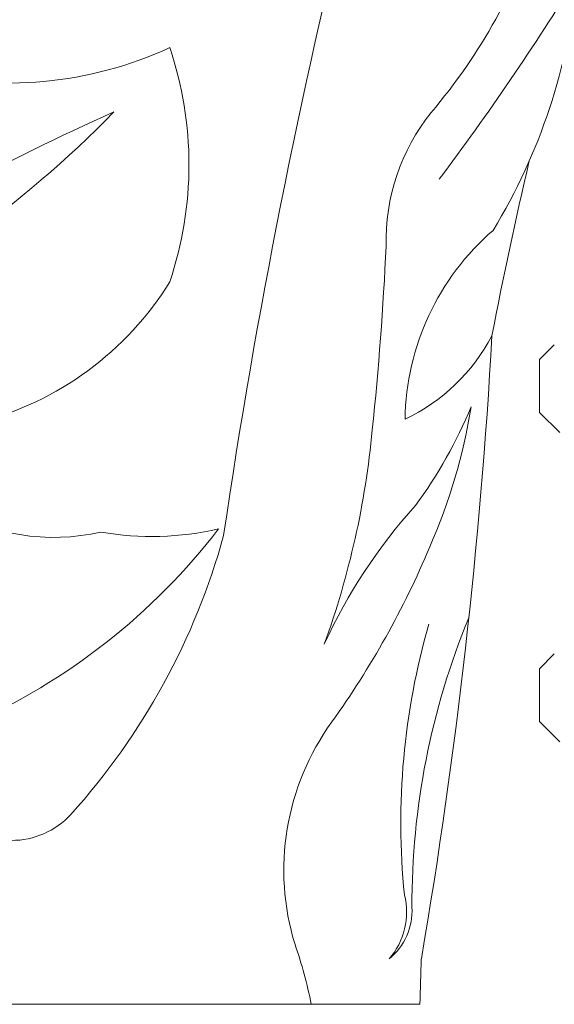
# Model space of a CAD drawing. Extents: x -48 to 60, y -10 to 55.
# Drawn here: x 42 to 44, y -3 to 0 of the extents above; entities that cross this region are included whole.
import ezdxf

# ---------------------------------------------------------------- set-up
doc = ezdxf.new("R2010")
doc.units = 0
doc.header["$MEASUREMENT"] = 0
doc.layers.get('0').update_dxf_attribs({"linetype": 'CONTINUOUS', "lineweight": 15})

msp = doc.modelspace()

# ---------------------------------------------------------------- linework, layer by layer
for p, q in [((44.1272, -0.9013), (44.0794, -0.9491)), ((44.0794, -0.9491), (44.0794, -1.12)), ((44.0794, -1.12), (44.1448, -1.1855)), ((44.1272, -1.9013), (44.0794, -1.9491)), ((44.0794, -1.9491), (44.0794, -2.12)), ((44.0794, -2.12), (44.1448, -2.1855)), ((39.0048, -3.0346), (43.6923, -3.0346))]:
    msp.add_line(p, q)
for centre, radius, start, end in [((64.6068, -4.6899), 21.7817, 160.22482, 171.62766), ((42.3123, 1.0534), 1.8585, 319.6457, 342.3532), ((36.7733, 4.8757), 8.7301, 323.10166, 328.30369), ((42.2774, 0.4719), 1.9326, 328.7221, 354.5616), ((42.3612, 1.1931), 1.2476, 255.8229, 294.7329), ((41.7592, -0.3188), 1.1861, 341.3766, 18.6234), ((40.2209, 2.2671), 3.4628, 294.4671, 315.7797), ((45.7884, -7.0723), 7.5808, 114.02014, 122.74384), ((44.2479, -0.5654), 0.665, 141.3445, 181.4507), ((57.0924, -3.3864), 13.4048, 166.71757, 169.18953), ((44.4678, -1.1545), 0.8237, 130.8475, 179.1504), ((32.862, -0.0737), 10.7332, 354.10262, 357.2845), ((42.0113, -0.1596), 1.0245, 284.2873, 328.3255), ((43.3757, -0.5812), 0.6221, 295.5719, 332.1084), ((25.9961, 0.1412), 17.9581, 350.29092, 356.76502), ((42.4302, -0.507), 1.5468, 323.7723, 337.3895), ((41.993, -0.797), 1.8899, 336.344, 350.7217), ((40.7573, -0.9168), 2.7931, 340.0527, 354.6656), ((42.5079, -0.8487), 0.6756, 238.2907, 283.0509), ((44.9889, -2.6052), 1.7664, 137.9107, 155.3952), ((41.398, -0.2355), 2.0711, 293.8119, 322.4992), ((42.8251, -0.5735), 0.9478, 259.9981, 283.1753), ((40.9002, -0.9234), 2.2377, 318.0023, 344.5805), ((41.0442, -0.4274), 2.9076, 324.3759, 337.1746), ((45.9458, -2.447), 2.3153, 163.9078, 185.7944), ((46.0951, -2.7116), 2.4285, 157.5559, 180.215), ((44.0689, -2.6005), 0.8168, 144.0502, 197.1371), ((42.372, -2.2445), 0.2599, 221.9757, 317.3353), ((43.4148, -2.7357), 0.2342, 319.4929, 13.5595), ((43.4639, -2.7309), 0.2031, 309.426, 2.8705), ((41.8693, -3.3316), 1.5014, 11.4118, 19.0682), ((57.0924, -3.3864), 13.4048, 177.86641, 178.496)]:
    msp.add_arc(centre, radius, start, end)

doc.saveas('drawing.dxf')
